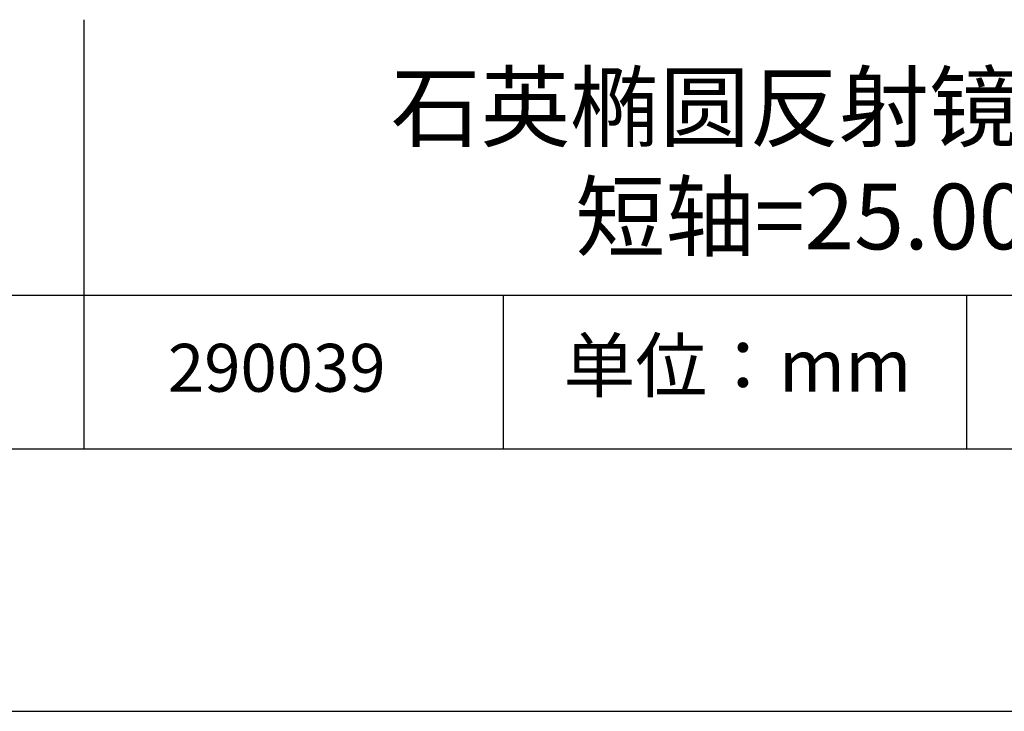
# Model space of a CAD drawing. Units: millimetres. Extents: x 73 to 370, y -4 to 206.
# Drawn here: x 298 to 335, y -4 to 23 of the extents above; entities that cross this region are included whole.
import ezdxf

# ---------------------------------------------------------------- set-up
doc = ezdxf.new("R2010")
doc.units = ezdxf.units.MM
for name, color, linetype in [('1轮廓实线层', 7, 'Continuous'), ('6文字层', 3, 'Continuous'), ('细实线层', 7, 'Continuous')]:
    doc.layers.add(name, color=color, linetype=linetype)
doc.layers.add('粗实线层', color=7, linetype='Continuous', lineweight=25)

# ---------------------------------------------------------------- blocks, each defined once
blk = doc.blocks.new('*X8')
at = {"layer": '粗实线层'}
blk.add_line((-138.5, -95), (138.5, -95), dxfattribs=at)
at = {"layer": '细实线层'}
blk.add_line((-148.5, -105), (148.5, -105), dxfattribs=at)

msp = doc.modelspace()

# ---------------------------------------------------------------- linework, layer by layer
at = {"layer": '1轮廓实线层'}
msp.add_line((220.289, 6.379), (360.289, 6.379), dxfattribs=at)
at = {"layer": '粗实线层'}
for p, q in [((300.392, 22.712), (300.392, 6.379)), ((285.289, 12.22), (360.289, 12.22))]:
    msp.add_line(p, q, dxfattribs=at)
at = {"layer": '细实线层'}
for p, q in [((316.342, 12.22), (316.342, 6.379)), ((333.973, 12.22), (333.973, 6.379))]:
    msp.add_line(p, q, dxfattribs=at)

# ---------------------------------------------------------------- block references
at = {"layer": '粗实线层'}
msp.add_blockref('*X8', (221.789, 101.379), dxfattribs=at)

# ---------------------------------------------------------------- texts
at = {"layer": '6文字层', "attachment_point": 5}
for s, insert, char_height, width in [('{\\fMicrosoft YaHei|b0|i0|c134|p34;石英椭圆反射镜 D03镀膜^J短轴=25.00mm}', (330.869, 17.302), 2.5, 58.87635), ('{\\fSimSun|b0|i0|c134|p2;单位：mm} ', (325.263, 9.544), 2, 17.84856), ('{\\fMicrosoft YaHei|b1|i0|c134|p34;\\H0.83333x;\\C3;290039}', (307.73, 9.458), 2.1875, 17.84856)]:
    msp.add_mtext(s, dxfattribs=dict(at, insert=insert, char_height=char_height, width=width))

doc.saveas('drawing.dxf')
